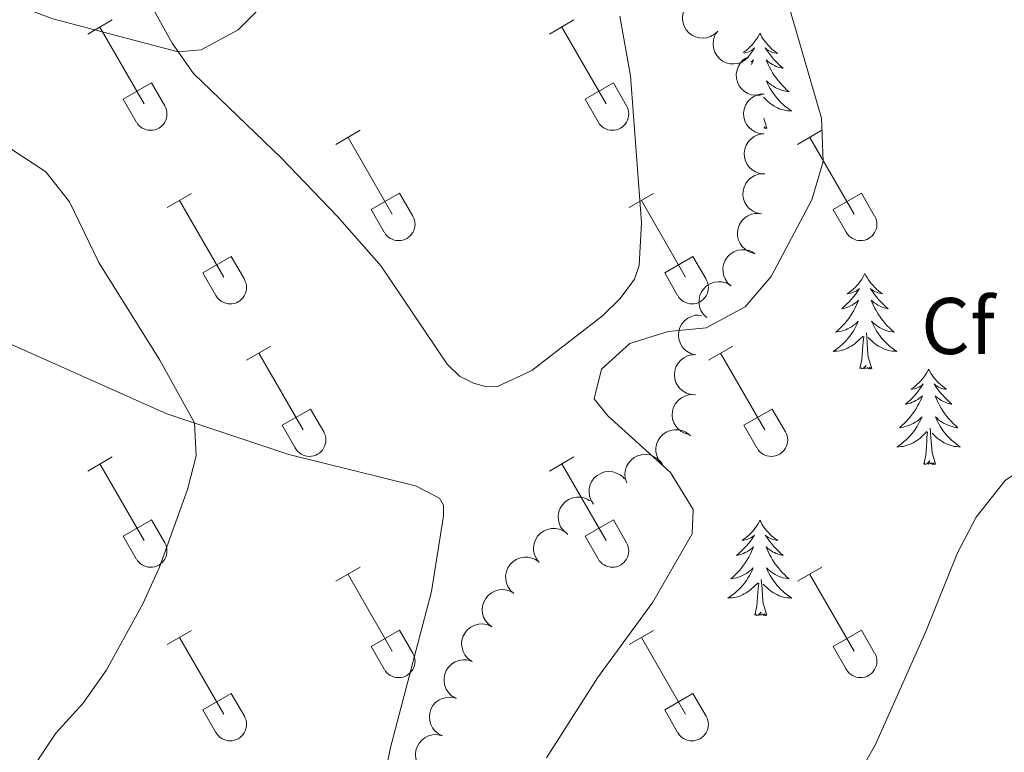
# Model space of a CAD drawing. Units: metres. Extents: x 611467 to 615969, y 643534 to 646575.
# Drawn here: x 614265 to 614388, y 646121 to 646213 of the extents above; entities that cross this region are included whole.
import ezdxf
from ezdxf.enums import TextEntityAlignment as Align

# ---------------------------------------------------------------- set-up
doc = ezdxf.new("R2010")
doc.units = ezdxf.units.M
doc.header["$MEASUREMENT"] = 0
for name, color, linetype, lineweight in [('Carátula', 7, 'Continuous', 5), ('Elementos auxiliares', 7, 'Continuous', 5), ('Entidades rústicas y varios', 7, 'Continuous', 5), ('Relieve y altimetría', 7, 'Continuous', 5)]:
    doc.layers.add(name, color=color, linetype=linetype, lineweight=lineweight)
doc.styles.add('Style-arial', font='arial.shx', dxfattribs={"bigfont": 'arialbig.shx'})

msp = doc.modelspace()

# ---------------------------------------------------------------- linework, layer by layer
at = {"layer": 'Carátula', "color": 7, "linetype": 'Continuous', "lineweight": 0}
msp.add_3dface([(611514.97, 643534.34), (615969.39, 643605.83), (615921.73, 646575.46), (611467.31, 646503.97)], dxfattribs=at)
at = {"layer": 'Elementos auxiliares', "color": 250, "linetype": 'Continuous', "lineweight": 0}
msp.add_3dface([(612366.26, 643942.1), (612329.67, 646255.2), (615782.84, 646310.64), (615820.55, 643997.54)], dxfattribs=at)
at = {"layer": 'Entidades rústicas y varios', "color": 32, "linetype": 'Continuous', "lineweight": 0}
for p, q in [((614273.75, 646211.07), (614276.79, 646212.82)), ((614331.38, 646211.07), (614334.42, 646212.82)), ((614275.27, 646211.94), (614280.8, 646202.37)), ((614332.9, 646211.94), (614338.42, 646202.37)), ((614278.18, 646202.93), (614281.72, 646204.97)), ((614281.72, 646204.97), (614283.37, 646202.12)), ((614335.8, 646202.93), (614339.34, 646204.97)), ((614339.34, 646204.97), (614340.99, 646202.12)), ((614278.18, 646202.93), (614279.81, 646200.1)), ((614335.8, 646202.93), (614337.44, 646200.1)), ((614304.7, 646197.29), (614307.75, 646199.05)), ((614362.32, 646197.29), (614365.37, 646199.05)), ((614306.23, 646198.17), (614311.75, 646188.6)), ((614363.85, 646198.17), (614369.37, 646188.6)), ((614283.68, 646189.4), (614286.72, 646191.16)), ((614309.13, 646189.16), (614312.67, 646191.2)), ((614312.67, 646191.2), (614314.32, 646188.35)), ((614341.3, 646189.4), (614344.34, 646191.16)), ((614366.75, 646189.16), (614370.29, 646191.2)), ((614370.29, 646191.2), (614371.94, 646188.35)), ((614285.2, 646190.27), (614290.73, 646180.7)), ((614309.13, 646189.16), (614310.76, 646186.33)), ((614342.83, 646190.27), (614348.35, 646180.7)), ((614366.75, 646189.16), (614368.39, 646186.33)), ((614288.11, 646181.26), (614291.65, 646183.3)), ((614291.65, 646183.3), (614293.3, 646180.45)), ((614345.74, 646181.26), (614349.27, 646183.3)), ((614349.27, 646183.3), (614350.92, 646180.45)), ((614288.11, 646181.26), (614289.74, 646178.43)), ((614345.74, 646181.26), (614347.36, 646178.43)), ((614293.58, 646170.36), (614296.62, 646172.12)), ((614351.2, 646170.36), (614354.24, 646172.12)), ((614295.1, 646171.24), (614300.62, 646161.67)), ((614352.72, 646171.24), (614358.25, 646161.67)), ((614298.01, 646162.23), (614301.54, 646164.26)), ((614301.54, 646164.26), (614303.2, 646161.42)), ((614355.63, 646162.23), (614359.17, 646164.26)), ((614359.17, 646164.26), (614360.82, 646161.42)), ((614298.01, 646162.23), (614299.64, 646159.4)), ((614355.63, 646162.23), (614357.26, 646159.4)), ((614273.75, 646156.52), (614276.79, 646158.27)), ((614275.27, 646157.4), (614280.8, 646147.83)), ((614331.38, 646156.52), (614334.42, 646158.27)), ((614332.9, 646157.4), (614338.42, 646147.83)), ((614278.18, 646148.38), (614281.72, 646150.42)), ((614281.72, 646150.42), (614283.37, 646147.57)), ((614335.8, 646148.38), (614339.34, 646150.42)), ((614339.34, 646150.42), (614340.99, 646147.57)), ((614278.18, 646148.38), (614279.81, 646145.55)), ((614335.8, 646148.38), (614337.44, 646145.55)), ((614304.7, 646142.75), (614307.75, 646144.5)), ((614306.23, 646143.62), (614311.75, 646134.05)), ((614362.32, 646142.75), (614365.37, 646144.5)), ((614363.85, 646143.62), (614369.37, 646134.05)), ((614283.68, 646134.85), (614286.72, 646136.61)), ((614309.13, 646134.61), (614312.67, 646136.65)), ((614312.67, 646136.65), (614314.32, 646133.8)), ((614341.3, 646134.85), (614344.34, 646136.61)), ((614366.75, 646134.61), (614370.29, 646136.65)), ((614370.29, 646136.65), (614371.94, 646133.8)), ((614285.2, 646135.73), (614290.73, 646126.15)), ((614342.83, 646135.73), (614348.35, 646126.15)), ((614309.13, 646134.61), (614310.76, 646131.78)), ((614366.75, 646134.61), (614368.39, 646131.78)), ((614288.11, 646126.71), (614291.65, 646128.75)), ((614291.65, 646128.75), (614293.3, 646125.9)), ((614345.74, 646126.71), (614349.27, 646128.75)), ((614349.27, 646128.75), (614350.92, 646125.9)), ((614288.11, 646126.71), (614289.74, 646123.88)), ((614345.74, 646126.71), (614347.36, 646123.88))]:
    msp.add_line(p, q, dxfattribs=at)
at = {"layer": 'Entidades rústicas y varios', "color": 92, "linetype": 'Continuous', "lineweight": 0, "flags": 128}
for points, elevation in [([(614352.38, 646211.44), (614351.97, 646211.05), (614351.46, 646210.76), (614351, 646210.61), (614350.56, 646210.56), (614350.07, 646210.58), (614349.59, 646210.7), (614349.15, 646210.91), (614348.75, 646211.22), (614348.42, 646211.6), (614348.17, 646212.05), (614348.01, 646212.57), (614347.97, 646213.04), (614348.01, 646213.54), (614348.14, 646214.01), (614348.32, 646214.35), (614348.55, 646214.66)], 414.61), ([(614356.2, 646208.21), (614355.79, 646207.83), (614355.29, 646207.53), (614354.83, 646207.39), (614354.38, 646207.34), (614353.89, 646207.36), (614353.42, 646207.48), (614352.97, 646207.69), (614352.58, 646208), (614352.24, 646208.38), (614351.99, 646208.82), (614351.83, 646209.35), (614351.79, 646209.82), (614351.83, 646210.32), (614351.96, 646210.79), (614352.14, 646211.13), (614352.38, 646211.44)], 414.61), ([(614358.15, 646203.61), (614357.61, 646203.44), (614357.02, 646203.42), (614356.55, 646203.49), (614356.13, 646203.65), (614355.7, 646203.89), (614355.33, 646204.22), (614355.03, 646204.61), (614354.82, 646205.06), (614354.69, 646205.55), (614354.67, 646206.06), (614354.77, 646206.6), (614354.95, 646207.04), (614355.21, 646207.46), (614355.53, 646207.83), (614355.85, 646208.04), (614356.2, 646208.21)], 414.64), ([(614358.13, 646198.6), (614357.57, 646198.65), (614357.01, 646198.84), (614356.6, 646199.09), (614356.27, 646199.39), (614355.97, 646199.78), (614355.75, 646200.22), (614355.62, 646200.69), (614355.59, 646201.19), (614355.66, 646201.7), (614355.83, 646202.17), (614356.12, 646202.64), (614356.46, 646202.98), (614356.86, 646203.27), (614357.3, 646203.49), (614357.67, 646203.57), (614358.06, 646203.59)], 414.84), ([(614358.2, 646193.6), (614357.64, 646193.66), (614357.08, 646193.85), (614356.67, 646194.1), (614356.34, 646194.4), (614356.04, 646194.79), (614355.82, 646195.23), (614355.69, 646195.7), (614355.66, 646196.2), (614355.73, 646196.71), (614355.9, 646197.18), (614356.19, 646197.65), (614356.52, 646197.99), (614356.92, 646198.28), (614357.37, 646198.49), (614357.74, 646198.58), (614358.13, 646198.6)], 415.12), ([(614357.77, 646188.63), (614357.21, 646188.74), (614356.68, 646188.99), (614356.3, 646189.28), (614356.01, 646189.61), (614355.74, 646190.03), (614355.57, 646190.49), (614355.49, 646190.98), (614355.52, 646191.48), (614355.64, 646191.97), (614355.86, 646192.43), (614356.2, 646192.86), (614356.56, 646193.16), (614356.99, 646193.41), (614357.45, 646193.58), (614357.83, 646193.62), (614358.22, 646193.61)], 415.34), ([(614356.8, 646183.73), (614356.27, 646183.9), (614355.77, 646184.21), (614355.42, 646184.54), (614355.16, 646184.91), (614354.95, 646185.35), (614354.83, 646185.83), (614354.81, 646186.32), (614354.89, 646186.81), (614355.07, 646187.29), (614355.34, 646187.72), (614355.73, 646188.11), (614356.12, 646188.37), (614356.58, 646188.57), (614357.05, 646188.68), (614357.44, 646188.68), (614357.82, 646188.62)], 415.49), ([(614354.01, 646179.64), (614353.6, 646180.02), (614353.28, 646180.51), (614353.1, 646180.96), (614353.02, 646181.4), (614353.01, 646181.89), (614353.11, 646182.37), (614353.29, 646182.83), (614353.58, 646183.24), (614353.93, 646183.6), (614354.36, 646183.88), (614354.88, 646184.07), (614355.34, 646184.14), (614355.84, 646184.13), (614356.32, 646184.03), (614356.67, 646183.87), (614356.99, 646183.65)], 415.76), ([(614350.99, 646175.67), (614350.59, 646176.06), (614350.27, 646176.55), (614350.1, 646177), (614350.03, 646177.44), (614350.03, 646177.94), (614350.13, 646178.42), (614350.32, 646178.87), (614350.61, 646179.28), (614350.98, 646179.63), (614351.41, 646179.9), (614351.93, 646180.09), (614352.4, 646180.15), (614352.89, 646180.13), (614353.37, 646180.02), (614353.71, 646179.86), (614354.03, 646179.64)], 416.1), ([(614349.61, 646171.01), (614349.06, 646171.14), (614348.55, 646171.42), (614348.18, 646171.73), (614347.9, 646172.08), (614347.66, 646172.51), (614347.51, 646172.98), (614347.46, 646173.47), (614347.51, 646173.97), (614347.65, 646174.45), (614347.9, 646174.9), (614348.26, 646175.32), (614348.64, 646175.6), (614349.08, 646175.82), (614349.55, 646175.97), (614349.93, 646175.99), (614350.32, 646175.95)], 416.1), ([(614349.57, 646166.02), (614349.01, 646166.06), (614348.45, 646166.23), (614348.03, 646166.47), (614347.69, 646166.76), (614347.37, 646167.14), (614347.14, 646167.57), (614346.99, 646168.04), (614346.95, 646168.54), (614347, 646169.04), (614347.15, 646169.53), (614347.43, 646170), (614347.75, 646170.35), (614348.14, 646170.66), (614348.58, 646170.88), (614348.94, 646170.98), (614349.33, 646171.02)], 416.12), ([(614348.85, 646161.07), (614348.31, 646161.2), (614347.79, 646161.47), (614347.41, 646161.78), (614347.13, 646162.12), (614346.88, 646162.55), (614346.73, 646163.01), (614346.67, 646163.5), (614346.72, 646164), (614346.85, 646164.49), (614347.09, 646164.94), (614347.45, 646165.36), (614347.82, 646165.65), (614348.26, 646165.88), (614348.73, 646166.03), (614349.11, 646166.06), (614349.49, 646166.03)], 416.12), ([(614345.32, 646157.47), (614344.98, 646157.92), (614344.75, 646158.46), (614344.65, 646158.93), (614344.65, 646159.37), (614344.73, 646159.86), (614344.91, 646160.32), (614345.17, 646160.73), (614345.53, 646161.09), (614345.94, 646161.38), (614346.41, 646161.58), (614346.95, 646161.68), (614347.42, 646161.66), (614347.91, 646161.56), (614348.37, 646161.38), (614348.68, 646161.16), (614348.96, 646160.9)], 415.85), ([(614341.01, 646155.06), (614340.83, 646155.59), (614340.79, 646156.17), (614340.85, 646156.65), (614340.99, 646157.07), (614341.22, 646157.51), (614341.54, 646157.89), (614341.92, 646158.2), (614342.37, 646158.42), (614342.86, 646158.56), (614343.36, 646158.6), (614343.91, 646158.52), (614344.35, 646158.35), (614344.78, 646158.11), (614345.15, 646157.79), (614345.38, 646157.48), (614345.56, 646157.14)], 415.48), ([(614336.85, 646152.38), (614336.55, 646152.85), (614336.36, 646153.4), (614336.3, 646153.88), (614336.33, 646154.33), (614336.45, 646154.81), (614336.66, 646155.25), (614336.95, 646155.65), (614337.33, 646155.98), (614337.76, 646156.23), (614338.24, 646156.4), (614338.79, 646156.46), (614339.26, 646156.4), (614339.74, 646156.27), (614340.18, 646156.06), (614340.48, 646155.82), (614340.74, 646155.53)], 415.12), ([(614333.52, 646148.71), (614333.1, 646149.08), (614332.76, 646149.56), (614332.58, 646150.01), (614332.49, 646150.44), (614332.47, 646150.94), (614332.54, 646151.42), (614332.72, 646151.88), (614332.99, 646152.3), (614333.34, 646152.67), (614333.76, 646152.96), (614334.27, 646153.17), (614334.73, 646153.25), (614335.23, 646153.25), (614335.71, 646153.16), (614336.06, 646153.01), (614336.39, 646152.81)], 415.05), ([(614330.08, 646145.1), (614329.73, 646145.54), (614329.49, 646146.08), (614329.39, 646146.55), (614329.38, 646146.99), (614329.45, 646147.48), (614329.61, 646147.95), (614329.87, 646148.37), (614330.21, 646148.73), (614330.62, 646149.03), (614331.09, 646149.24), (614331.63, 646149.35), (614332.1, 646149.34), (614332.59, 646149.25), (614333.05, 646149.08), (614333.36, 646148.87), (614333.65, 646148.61)], 414.98), ([(614326.93, 646141.24), (614326.51, 646141.62), (614326.18, 646142.1), (614326, 646142.55), (614325.92, 646142.99), (614325.9, 646143.48), (614325.99, 646143.97), (614326.17, 646144.42), (614326.45, 646144.84), (614326.8, 646145.2), (614327.22, 646145.49), (614327.74, 646145.69), (614328.2, 646145.76), (614328.7, 646145.75), (614329.18, 646145.66), (614329.53, 646145.51), (614329.86, 646145.3)], 414.98), ([(614324.19, 646137.07), (614323.74, 646137.4), (614323.37, 646137.86), (614323.15, 646138.29), (614323.03, 646138.72), (614322.98, 646139.21), (614323.02, 646139.7), (614323.16, 646140.17), (614323.41, 646140.61), (614323.73, 646141), (614324.12, 646141.32), (614324.62, 646141.56), (614325.08, 646141.67), (614325.57, 646141.71), (614326.06, 646141.66), (614326.42, 646141.54), (614326.76, 646141.35)], 414.97), ([(614321.62, 646132.78), (614321.17, 646133.12), (614320.8, 646133.58), (614320.58, 646134.01), (614320.46, 646134.44), (614320.41, 646134.93), (614320.45, 646135.42), (614320.59, 646135.89), (614320.83, 646136.33), (614321.15, 646136.72), (614321.55, 646137.03), (614322.05, 646137.28), (614322.51, 646137.39), (614323, 646137.43), (614323.49, 646137.38), (614323.85, 646137.25), (614324.19, 646137.07)], 414.79), ([(614319.64, 646128.18), (614319.16, 646128.47), (614318.75, 646128.89), (614318.48, 646129.29), (614318.32, 646129.71), (614318.21, 646130.19), (614318.21, 646130.68), (614318.3, 646131.16), (614318.49, 646131.62), (614318.77, 646132.05), (614319.14, 646132.4), (614319.6, 646132.69), (614320.05, 646132.85), (614320.54, 646132.94), (614321.03, 646132.94), (614321.4, 646132.85), (614321.76, 646132.71)], 414.75), ([(614318.01, 646123.45), (614317.5, 646123.7), (614317.06, 646124.08), (614316.76, 646124.46), (614316.57, 646124.86), (614316.42, 646125.33), (614316.38, 646125.82), (614316.43, 646126.31), (614316.58, 646126.79), (614316.83, 646127.23), (614317.16, 646127.61), (614317.6, 646127.94), (614318.03, 646128.14), (614318.51, 646128.27), (614319, 646128.31), (614319.38, 646128.25), (614319.75, 646128.13)], 414.75), ([(614316.26, 646118.76), (614315.76, 646119.01), (614315.32, 646119.39), (614315.02, 646119.77), (614314.82, 646120.17), (614314.68, 646120.64), (614314.63, 646121.13), (614314.68, 646121.62), (614314.84, 646122.1), (614315.09, 646122.54), (614315.42, 646122.93), (614315.86, 646123.26), (614316.29, 646123.45), (614316.77, 646123.58), (614317.26, 646123.62), (614317.64, 646123.56), (614318.01, 646123.45)], 414.75)]:
    msp.add_lwpolyline(points, dxfattribs=dict(at, elevation=elevation))
for points in [[(614357.62, 646211.17), (614357.51, 646210.96), (614357.35, 646210.68), (614357.18, 646210.41), (614357, 646210.16), (614356.81, 646209.91), (614356.6, 646209.67), (614356.38, 646209.45), (614356.15, 646209.23), (614355.91, 646209.03), (614355.66, 646208.84), (614355.55, 646208.76)], [(614357.62, 646211.17), (614357.73, 646210.96), (614357.88, 646210.68), (614358.05, 646210.41), (614358.23, 646210.16), (614358.43, 646209.91), (614358.64, 646209.67), (614358.85, 646209.45), (614359.08, 646209.23), (614359.32, 646209.03), (614359.58, 646208.84), (614359.84, 646208.66), (614359.64, 646208.68), (614359.43, 646208.72), (614359.23, 646208.77), (614359.04, 646208.84), (614358.85, 646208.93), (614358.67, 646209.03), (614358.5, 646209.14), (614358.29, 646209.33), (614358.33, 646209.26), (614358.56, 646208.92), (614358.8, 646208.58), (614359.06, 646208.26), (614359.33, 646207.94), (614359.61, 646207.64), (614359.9, 646207.34), (614360.2, 646207.06), (614360.52, 646206.79), (614360.39, 646206.81), (614360.15, 646206.87), (614359.9, 646206.94), (614359.67, 646207.03), (614359.44, 646207.13), (614359.21, 646207.25), (614359, 646207.38), (614358.79, 646207.53), (614358.59, 646207.68), (614358.41, 646207.85), (614358.5, 646207.63), (614358.65, 646207.27), (614358.82, 646206.92), (614359.01, 646206.57), (614359.21, 646206.23), (614359.42, 646205.9), (614359.65, 646205.58), (614359.89, 646205.26), (614360.14, 646204.96), (614360.4, 646204.67), (614360.68, 646204.39), (614360.96, 646204.12), (614361.26, 646203.86), (614361.06, 646203.89), (614360.8, 646203.93), (614360.53, 646204), (614360.27, 646204.08), (614360.02, 646204.17), (614359.77, 646204.28), (614359.53, 646204.4), (614359.3, 646204.54), (614359.07, 646204.69), (614358.85, 646204.85), (614358.65, 646205.03), (614358.45, 646205.22), (614358.59, 646204.89), (614358.75, 646204.57), (614358.92, 646204.25), (614359.1, 646203.95), (614359.3, 646203.65), (614359.51, 646203.36), (614359.73, 646203.09), (614359.97, 646202.82), (614360.21, 646202.56), (614360.47, 646202.31), (614360.74, 646202.08), (614361.02, 646201.86), (614361.31, 646201.65), (614361.6, 646201.46), (614361.33, 646201.47), (614361.07, 646201.49), (614360.81, 646201.53), (614360.55, 646201.59), (614360.29, 646201.66), (614360.04, 646201.75), (614359.8, 646201.85), (614359.56, 646201.97), (614359.33, 646202.1), (614359.11, 646202.25), (614358.9, 646202.4), (614358.69, 646202.57), (614358.06, 646203.17)], [(614355.64, 646208.69), (614355.8, 646208.72), (614356, 646208.77), (614356.2, 646208.84), (614356.39, 646208.93), (614356.57, 646209.03), (614356.74, 646209.14), (614356.95, 646209.33), (614356.91, 646209.26), (614356.68, 646208.92), (614356.43, 646208.58), (614356.18, 646208.26), (614356.17, 646208.24)], [(614356.48, 646207.55), (614356.64, 646207.68), (614356.83, 646207.85), (614356.74, 646207.63), (614356.59, 646207.28)], [(614358.47, 646199.32), (614358.1, 646200.56)], [(614358.47, 646199.32), (614358.29, 646199.26), (614358.28, 646199.49), (614358.12, 646199.31)], [(614370.73, 646181.16), (614370.61, 646180.94), (614370.46, 646180.67), (614370.29, 646180.4), (614370.11, 646180.15), (614369.92, 646179.9), (614369.71, 646179.66), (614369.49, 646179.43), (614369.26, 646179.22), (614369.02, 646179.01), (614368.77, 646178.82), (614368.51, 646178.65), (614368.71, 646178.67), (614368.91, 646178.71), (614369.11, 646178.76), (614369.3, 646178.83), (614369.49, 646178.92), (614369.68, 646179.01), (614369.85, 646179.13), (614370.05, 646179.32), (614370.01, 646179.25), (614369.78, 646178.91), (614369.54, 646178.57), (614369.28, 646178.25), (614369.02, 646177.93), (614368.74, 646177.62), (614368.44, 646177.33), (614368.14, 646177.05), (614367.83, 646176.78), (614367.95, 646176.8), (614368.2, 646176.86), (614368.44, 646176.93), (614368.68, 646177.02), (614368.91, 646177.12), (614369.13, 646177.24), (614369.35, 646177.37), (614369.55, 646177.52), (614369.75, 646177.67), (614369.94, 646177.84), (614369.85, 646177.62), (614369.69, 646177.26), (614369.52, 646176.91), (614369.34, 646176.56), (614369.14, 646176.22), (614368.93, 646175.89), (614368.7, 646175.57), (614368.46, 646175.25), (614368.21, 646174.95), (614367.94, 646174.66), (614367.67, 646174.38), (614367.38, 646174.11), (614367.09, 646173.85), (614367.28, 646173.88), (614367.55, 646173.92), (614367.81, 646173.99), (614368.07, 646174.06), (614368.33, 646174.16), (614368.57, 646174.27), (614368.81, 646174.39), (614369.05, 646174.53), (614369.27, 646174.68), (614369.49, 646174.84), (614369.7, 646175.02), (614369.89, 646175.21), (614369.75, 646174.88), (614369.59, 646174.56), (614369.43, 646174.24), (614369.24, 646173.94), (614369.04, 646173.64), (614368.84, 646173.35), (614368.61, 646173.08), (614368.38, 646172.81), (614368.13, 646172.55), (614367.87, 646172.3), (614367.6, 646172.07), (614367.33, 646171.85), (614367.04, 646171.64), (614366.75, 646171.45), (614367.01, 646171.46), (614367.27, 646171.48), (614367.54, 646171.52), (614367.79, 646171.58), (614368.05, 646171.65), (614368.3, 646171.74), (614368.54, 646171.84), (614368.78, 646171.96), (614369.01, 646172.09), (614369.23, 646172.23), (614369.45, 646172.39), (614369.65, 646172.56), (614370.5, 646173.36)], [(614370.73, 646181.16), (614370.84, 646180.94), (614370.99, 646180.67), (614371.16, 646180.4), (614371.34, 646180.15), (614371.54, 646179.9), (614371.74, 646179.66), (614371.96, 646179.43), (614372.19, 646179.22), (614372.43, 646179.01), (614372.68, 646178.82), (614372.94, 646178.65), (614372.74, 646178.67), (614372.54, 646178.71), (614372.34, 646178.76), (614372.15, 646178.83), (614371.96, 646178.92), (614371.78, 646179.01), (614371.6, 646179.13), (614371.4, 646179.32), (614371.44, 646179.25), (614371.67, 646178.91), (614371.91, 646178.57), (614372.17, 646178.25), (614372.44, 646177.93), (614372.72, 646177.62), (614373.01, 646177.33), (614373.31, 646177.05), (614373.62, 646176.78), (614373.5, 646176.8), (614373.25, 646176.86), (614373.01, 646176.93), (614372.78, 646177.02), (614372.54, 646177.12), (614372.32, 646177.24), (614372.11, 646177.37), (614371.9, 646177.52), (614371.7, 646177.67), (614371.51, 646177.84), (614371.6, 646177.62), (614371.76, 646177.26), (614371.93, 646176.91), (614372.11, 646176.56), (614372.31, 646176.22), (614372.53, 646175.89), (614372.75, 646175.57), (614372.99, 646175.25), (614373.24, 646174.95), (614373.51, 646174.66), (614373.78, 646174.38), (614374.07, 646174.11), (614374.37, 646173.85), (614374.17, 646173.88), (614373.9, 646173.92), (614373.64, 646173.99), (614373.38, 646174.06), (614373.13, 646174.16), (614372.88, 646174.27), (614372.64, 646174.39), (614372.4, 646174.53), (614372.18, 646174.68), (614371.96, 646174.84), (614371.76, 646175.02), (614371.56, 646175.21), (614371.7, 646174.88), (614371.86, 646174.56), (614372.03, 646174.24), (614372.21, 646173.94), (614372.41, 646173.64), (614372.62, 646173.35), (614372.84, 646173.08), (614373.08, 646172.81), (614373.32, 646172.55), (614373.58, 646172.3), (614373.85, 646172.07), (614374.13, 646171.85), (614374.42, 646171.64), (614374.71, 646171.45), (614374.44, 646171.46), (614374.18, 646171.48), (614373.92, 646171.52), (614373.66, 646171.58), (614373.4, 646171.65), (614373.15, 646171.74), (614372.91, 646171.84), (614372.67, 646171.96), (614372.44, 646172.09), (614372.22, 646172.23), (614372.01, 646172.39), (614371.8, 646172.56), (614371.14, 646173.18)], [(614370.11, 646169.31), (614370.35, 646170.43), (614370.47, 646172.17), (614370.51, 646172.6), (614370.58, 646173.33)], [(614371.58, 646169.31), (614371.15, 646170.75), (614371.06, 646171.66), (614371.01, 646172.6), (614370.91, 646173.77)], [(614371.58, 646169.31), (614371.4, 646169.24), (614371.38, 646169.48), (614371.19, 646169.26), (614371.07, 646169.46), (614370.95, 646169.36), (614370.68, 646169.3), (614370.88, 646169.7), (614370.49, 646169.31), (614370.3, 646169.26), (614370.26, 646169.42), (614370.11, 646169.31)], [(614378.69, 646169.24), (614378.58, 646169.02), (614378.42, 646168.75), (614378.25, 646168.48), (614378.07, 646168.23), (614377.88, 646167.98), (614377.67, 646167.74), (614377.45, 646167.51), (614377.22, 646167.3), (614376.98, 646167.1), (614376.73, 646166.91), (614376.47, 646166.73), (614376.67, 646166.75), (614376.87, 646166.79), (614377.07, 646166.84), (614377.26, 646166.91), (614377.45, 646167), (614377.64, 646167.1), (614377.81, 646167.21), (614378.01, 646167.4), (614377.97, 646167.33), (614377.74, 646166.99), (614377.5, 646166.65), (614377.24, 646166.33), (614376.98, 646166.01), (614376.7, 646165.71), (614376.4, 646165.41), (614376.1, 646165.13), (614375.79, 646164.86), (614375.91, 646164.88), (614376.16, 646164.94), (614376.4, 646165.01), (614376.64, 646165.1), (614376.87, 646165.2), (614377.09, 646165.32), (614377.31, 646165.45), (614377.51, 646165.6), (614377.71, 646165.75), (614377.9, 646165.92), (614377.81, 646165.7), (614377.65, 646165.34), (614377.48, 646164.99), (614377.3, 646164.64), (614377.1, 646164.3), (614376.89, 646163.97), (614376.66, 646163.65), (614376.42, 646163.34), (614376.17, 646163.03), (614375.9, 646162.74), (614375.63, 646162.46), (614375.34, 646162.19), (614375.04, 646161.93), (614375.24, 646161.96), (614375.51, 646162), (614375.77, 646162.07), (614376.03, 646162.15), (614376.28, 646162.24), (614376.53, 646162.35), (614376.77, 646162.47), (614377.01, 646162.61), (614377.23, 646162.76), (614377.45, 646162.92), (614377.66, 646163.1), (614377.85, 646163.29), (614377.71, 646162.96), (614377.55, 646162.64), (614377.39, 646162.32), (614377.2, 646162.02), (614377.01, 646161.72), (614376.79, 646161.43), (614376.57, 646161.16), (614376.34, 646160.89), (614376.09, 646160.63), (614375.83, 646160.39), (614375.56, 646160.15), (614375.28, 646159.93), (614375, 646159.72), (614374.71, 646159.53), (614374.97, 646159.54), (614375.23, 646159.56), (614375.5, 646159.6), (614375.76, 646159.66), (614376.01, 646159.73), (614376.26, 646159.82), (614376.5, 646159.92), (614376.74, 646160.04), (614376.97, 646160.17), (614377.19, 646160.31), (614377.41, 646160.47), (614377.61, 646160.64), (614378.46, 646161.44)], [(614378.69, 646169.24), (614378.8, 646169.02), (614378.95, 646168.75), (614379.12, 646168.48), (614379.3, 646168.23), (614379.5, 646167.98), (614379.7, 646167.74), (614379.92, 646167.51), (614380.15, 646167.3), (614380.39, 646167.1), (614380.64, 646166.91), (614380.9, 646166.73), (614380.7, 646166.75), (614380.5, 646166.79), (614380.3, 646166.84), (614380.11, 646166.91), (614379.92, 646167), (614379.74, 646167.1), (614379.56, 646167.21), (614379.36, 646167.4), (614379.4, 646167.33), (614379.63, 646166.99), (614379.87, 646166.65), (614380.13, 646166.33), (614380.4, 646166.01), (614380.68, 646165.71), (614380.97, 646165.41), (614381.27, 646165.13), (614381.58, 646164.86), (614381.46, 646164.88), (614381.21, 646164.94), (614380.97, 646165.01), (614380.74, 646165.1), (614380.51, 646165.2), (614380.28, 646165.32), (614380.07, 646165.45), (614379.86, 646165.6), (614379.66, 646165.75), (614379.48, 646165.92), (614379.56, 646165.7), (614379.72, 646165.34), (614379.89, 646164.99), (614380.08, 646164.64), (614380.27, 646164.3), (614380.49, 646163.97), (614380.71, 646163.65), (614380.95, 646163.34), (614381.2, 646163.03), (614381.47, 646162.74), (614381.74, 646162.46), (614382.03, 646162.19), (614382.33, 646161.93), (614382.13, 646161.96), (614381.86, 646162), (614381.6, 646162.07), (614381.34, 646162.15), (614381.09, 646162.24), (614380.84, 646162.35), (614380.6, 646162.47), (614380.36, 646162.61), (614380.14, 646162.76), (614379.92, 646162.92), (614379.72, 646163.1), (614379.52, 646163.29), (614379.66, 646162.96), (614379.82, 646162.64), (614379.99, 646162.32), (614380.17, 646162.02), (614380.37, 646161.72), (614380.58, 646161.43), (614380.8, 646161.16), (614381.03, 646160.89), (614381.28, 646160.63), (614381.54, 646160.39), (614381.81, 646160.15), (614382.09, 646159.93), (614382.38, 646159.72), (614382.67, 646159.53), (614382.4, 646159.54), (614382.14, 646159.56), (614381.88, 646159.6), (614381.62, 646159.66), (614381.36, 646159.73), (614381.11, 646159.82), (614380.87, 646159.92), (614380.63, 646160.04), (614380.4, 646160.17), (614380.18, 646160.31), (614379.97, 646160.47), (614379.76, 646160.64), (614379.1, 646161.26)], [(614378.07, 646157.39), (614378.31, 646158.51), (614378.43, 646160.25), (614378.47, 646160.69), (614378.54, 646161.41)], [(614379.54, 646157.39), (614379.11, 646158.83), (614379.02, 646159.74), (614378.97, 646160.69), (614378.87, 646161.85)], [(614379.54, 646157.39), (614379.36, 646157.33), (614379.34, 646157.56), (614379.15, 646157.34), (614379.03, 646157.54), (614378.91, 646157.44), (614378.64, 646157.38), (614378.84, 646157.78), (614378.45, 646157.4), (614378.26, 646157.34), (614378.22, 646157.5), (614378.07, 646157.39)], [(614357.62, 646150.38), (614357.51, 646150.16), (614357.35, 646149.88), (614357.18, 646149.62), (614357, 646149.36), (614356.81, 646149.11), (614356.6, 646148.87), (614356.38, 646148.65), (614356.15, 646148.43), (614355.91, 646148.23), (614355.66, 646148.04), (614355.4, 646147.86), (614355.6, 646147.88), (614355.8, 646147.92), (614356, 646147.98), (614356.2, 646148.04), (614356.39, 646148.13), (614356.57, 646148.23), (614356.74, 646148.34), (614356.95, 646148.53), (614356.91, 646148.47), (614356.68, 646148.12), (614356.43, 646147.78), (614356.18, 646147.46), (614355.91, 646147.14), (614355.63, 646146.84), (614355.34, 646146.54), (614355.03, 646146.26), (614354.72, 646145.99), (614354.84, 646146.01), (614355.09, 646146.07), (614355.33, 646146.14), (614355.57, 646146.23), (614355.8, 646146.34), (614356.02, 646146.45), (614356.24, 646146.58), (614356.45, 646146.73), (614356.64, 646146.89), (614356.83, 646147.06), (614356.74, 646146.83), (614356.59, 646146.47), (614356.41, 646146.12), (614356.23, 646145.77), (614356.03, 646145.43), (614355.82, 646145.1), (614355.59, 646144.78), (614355.35, 646144.47), (614355.1, 646144.16), (614354.84, 646143.87), (614354.56, 646143.59), (614354.27, 646143.32), (614353.98, 646143.06), (614354.17, 646143.09), (614354.44, 646143.14), (614354.7, 646143.2), (614354.96, 646143.28), (614355.22, 646143.37), (614355.47, 646143.48), (614355.71, 646143.6), (614355.94, 646143.74), (614356.17, 646143.89), (614356.38, 646144.05), (614356.59, 646144.23), (614356.78, 646144.42), (614356.64, 646144.09), (614356.49, 646143.77), (614356.32, 646143.46), (614356.13, 646143.15), (614355.94, 646142.85), (614355.73, 646142.57), (614355.5, 646142.29), (614355.27, 646142.02), (614355.02, 646141.76), (614354.76, 646141.52), (614354.5, 646141.28), (614354.22, 646141.06), (614353.93, 646140.85), (614353.64, 646140.66), (614353.9, 646140.67), (614354.17, 646140.7), (614354.43, 646140.74), (614354.69, 646140.79), (614354.94, 646140.86), (614355.19, 646140.95), (614355.44, 646141.05), (614355.67, 646141.17), (614355.9, 646141.3), (614356.13, 646141.45), (614356.34, 646141.6), (614356.54, 646141.77), (614357.39, 646142.57)], [(614357.62, 646150.38), (614357.73, 646150.16), (614357.88, 646149.88), (614358.05, 646149.62), (614358.23, 646149.36), (614358.43, 646149.11), (614358.64, 646148.87), (614358.85, 646148.65), (614359.08, 646148.43), (614359.32, 646148.23), (614359.58, 646148.04), (614359.84, 646147.86), (614359.64, 646147.88), (614359.43, 646147.92), (614359.23, 646147.98), (614359.04, 646148.04), (614358.85, 646148.13), (614358.67, 646148.23), (614358.5, 646148.34), (614358.29, 646148.53), (614358.33, 646148.47), (614358.56, 646148.12), (614358.8, 646147.78), (614359.06, 646147.46), (614359.33, 646147.14), (614359.61, 646146.84), (614359.9, 646146.54), (614360.2, 646146.26), (614360.52, 646145.99), (614360.39, 646146.01), (614360.15, 646146.07), (614359.9, 646146.14), (614359.67, 646146.23), (614359.44, 646146.34), (614359.21, 646146.45), (614359, 646146.58), (614358.79, 646146.73), (614358.59, 646146.89), (614358.41, 646147.06), (614358.5, 646146.83), (614358.65, 646146.47), (614358.82, 646146.12), (614359.01, 646145.77), (614359.21, 646145.43), (614359.42, 646145.1), (614359.65, 646144.78), (614359.89, 646144.47), (614360.14, 646144.16), (614360.4, 646143.87), (614360.68, 646143.59), (614360.96, 646143.32), (614361.26, 646143.06), (614361.06, 646143.09), (614360.8, 646143.14), (614360.53, 646143.2), (614360.27, 646143.28), (614360.02, 646143.37), (614359.77, 646143.48), (614359.53, 646143.6), (614359.3, 646143.74), (614359.07, 646143.89), (614358.85, 646144.05), (614358.65, 646144.23), (614358.45, 646144.42), (614358.59, 646144.09), (614358.75, 646143.77), (614358.92, 646143.46), (614359.1, 646143.15), (614359.3, 646142.85), (614359.51, 646142.57), (614359.73, 646142.29), (614359.97, 646142.02), (614360.21, 646141.76), (614360.47, 646141.52), (614360.74, 646141.28), (614361.02, 646141.06), (614361.31, 646140.85), (614361.6, 646140.66), (614361.33, 646140.67), (614361.07, 646140.7), (614360.81, 646140.74), (614360.55, 646140.79), (614360.29, 646140.86), (614360.04, 646140.95), (614359.8, 646141.05), (614359.56, 646141.17), (614359.33, 646141.3), (614359.11, 646141.45), (614358.9, 646141.6), (614358.69, 646141.77), (614358.04, 646142.4)], [(614357, 646138.52), (614357.24, 646139.64), (614357.36, 646141.39), (614357.41, 646141.82), (614357.47, 646142.54)], [(614358.47, 646138.52), (614358.04, 646139.97), (614357.95, 646140.87), (614357.9, 646141.82), (614357.8, 646142.98)], [(614358.47, 646138.52), (614358.29, 646138.46), (614358.28, 646138.7), (614358.09, 646138.47), (614357.97, 646138.68), (614357.84, 646138.57), (614357.57, 646138.51), (614357.77, 646138.91), (614357.39, 646138.53), (614357.2, 646138.47), (614357.16, 646138.64), (614357, 646138.52)]]:
    msp.add_lwpolyline(points, dxfattribs=at)
at = {"layer": 'Entidades rústicas y varios', "color": 92, "linetype": 'Continuous', "lineweight": 0}
for points in [[(614340.16, 646213.28, 412.36), (614341.49, 646205.84, 412.62), (614342.86, 646187.55, 413.18), (614342.56, 646182.19, 413.33), (614341.97, 646180.48, 413.41), (614340.18, 646178.06, 413.48), (614337.98, 646175.9, 413.44), (614329.15, 646169.05, 413.44), (614324.9, 646167.08, 413.18), (614323.53, 646167.04, 413.03), (614321.89, 646167.49, 412.77), (614320.14, 646168.34, 412.77), (614318.61, 646169.84, 412.62), (614310.35, 646182.09, 411.8), (614304.92, 646188.27, 411.21), (614297.88, 646195.61, 410.8), (614286.94, 646206.12, 410.24), (614284.29, 646209.92, 409.91), (614282.02, 646214.05, 409.87)], [(614262.31, 646173.14, 408.34), (614283.64, 646163.67, 409.83), (614298.83, 646158.6, 410.58), (614314.66, 646154.68, 411.32), (614317.64, 646153.12, 411.69), (614318.16, 646152.26, 411.69), (614318.16, 646150.92, 411.73), (614316.63, 646141.46, 412.14), (614311.55, 646121.99, 412.07), (614310.02, 646114.65, 412.1)]]:
    msp.add_polyline3d(points, dxfattribs=at)
at = {"layer": 'Entidades rústicas y varios', "color": 32, "linetype": 'Continuous', "lineweight": 0}
for centre in [(614281.6, 646201.09), (614339.22, 646201.09), (614312.55, 646187.32), (614370.18, 646187.32), (614291.53, 646179.42), (614349.15, 646179.42), (614301.43, 646160.39), (614359.05, 646160.39), (614281.6, 646146.55), (614339.22, 646146.55), (614312.55, 646132.77), (614370.18, 646132.77), (614291.53, 646124.88), (614349.15, 646124.88)]:
    msp.add_arc(centre, 2.04, 209.1685, 29.9993, dxfattribs=at)
at = {"layer": 'Relieve y altimetría', "color": 30, "linetype": 'Continuous', "lineweight": 0, "flags": 128}
for points, elevation in [([(614263.27, 646277.79), (614272.54, 646271.04), (614280.99, 646264.19), (614284.83, 646260.39), (614288.96, 646254.58), (614293.71, 646244.23), (614297.3, 646234.51), (614298.65, 646229.65), (614299.08, 646226.43), (614298.59, 646222.37), (614297.18, 646217.64), (614295.16, 646214.21), (614292.52, 646211.61), (614287.89, 646209.11), (614285.04, 646208.84), (614269.4, 646212.98), (614264.82, 646214.66)], 410), ([(614360.96, 646215.63), (614365.31, 646200.56), (614365.53, 646195.17), (614364.09, 646190.37), (614359.01, 646180.79), (614355.78, 646177), (614350.93, 646174.39), (614346.16, 646173.95), (614341.39, 646172.42), (614337.85, 646169.22), (614336.96, 646165.53), (614338.63, 646163.41), (614346.45, 646156.33), (614349.28, 646151.71), (614349.17, 646148.66), (614344.28, 646140.13), (614337.35, 646130.71), (614330.98, 646120.7)], 415), ([(614260.01, 646199.43), (614268.52, 646193.85), (614271.48, 646190.11), (614275.16, 646182.55), (614282.76, 646170.37), (614287.07, 646162.53), (614287.29, 646158.43), (614286.21, 646154.22), (614282.7, 646144.5), (614280.61, 646139.96), (614276.07, 646131.62), (614273.16, 646127.49), (614269.79, 646123.79), (614261.57, 646111.52)], 410), ([(614392.38, 646158.11), (614388.23, 646155.34), (614384.6, 646150.78), (614382.29, 646146.31), (614378.34, 646136.48), (614372.03, 646122.39), (614369.28, 646117.57)], 420)]:
    msp.add_lwpolyline(points, dxfattribs=dict(at, elevation=elevation))

# ---------------------------------------------------------------- texts
at = {"layer": 'Entidades rústicas y varios', "color": 92, "linetype": 'Continuous', "lineweight": 0, "style": 'Style-arial'}
msp.add_text('Cf', height=7, dxfattribs=at).set_placement((614382.34, 646174.62, 417.68), align=Align.MIDDLE_CENTER)

doc.saveas('drawing.dxf')
